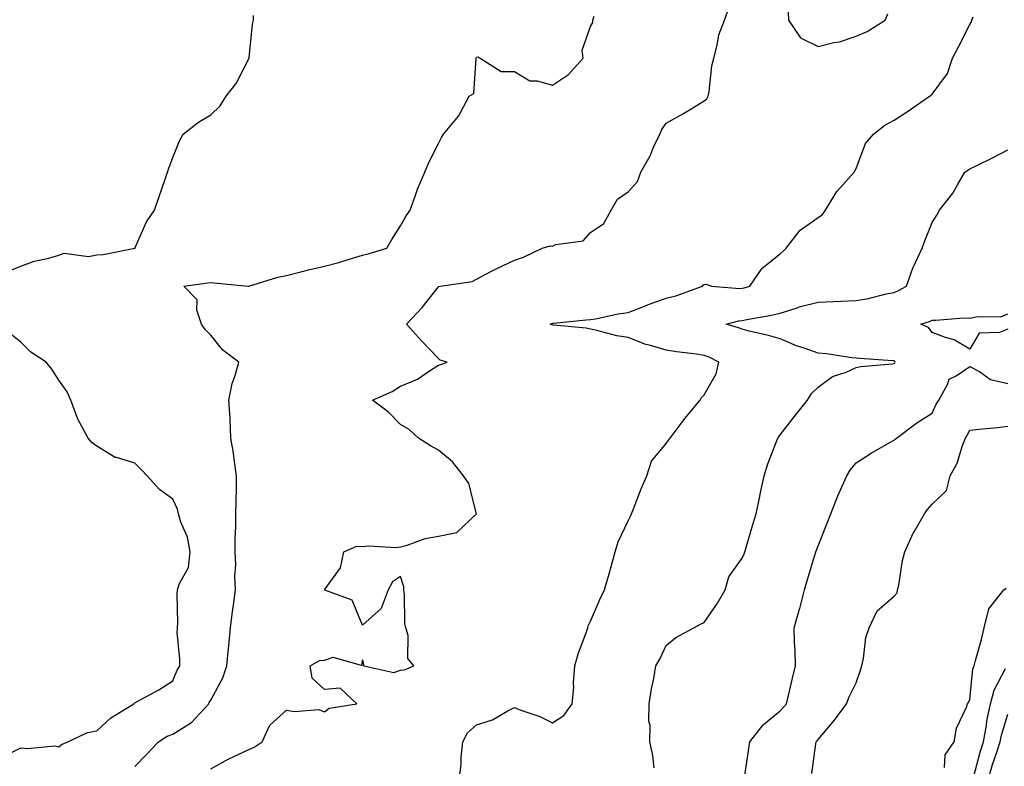
# Model space of a CAD drawing. Units: inches. Extents: x 963203 to 965843, y 7279418 to 7282058.
# Drawn here: x 965078 to 965337, y 7281405 to 7281602 of the extents above; entities that cross this region are included whole.
import ezdxf

# ---------------------------------------------------------------- set-up
doc = ezdxf.new("R2010")
doc.units = ezdxf.units.IN
doc.header["$MEASUREMENT"] = 0
doc.layers.add('Contour_96327279', color=7, linetype='Continuous', true_color=0x2a145f)

msp = doc.modelspace()

# ---------------------------------------------------------------- linework, layer by layer
at = {"layer": 'Contour_96327279'}
for points in [[(965128.05, 7281404.84, 3201), (965132.64, 7281407.33, 3201), (965134.16, 7281408.03, 3201), (965138.05, 7281409.93, 3201), (965139.47, 7281410.5, 3201), (965141.61, 7281411.92, 3201), (965143.66, 7281416.31, 3201), (965148.05, 7281420.27, 3201), (965150.08, 7281419.89, 3201), (965156.52, 7281420.39, 3201), (965158.05, 7281419.82, 3201), (965159.21, 7281420.76, 3201), (965166.55, 7281421.92, 3201), (965162.15, 7281426.02, 3201), (965158.05, 7281425.67, 3201), (965154.8, 7281428.67, 3201), (965154.21, 7281431.92, 3201), (965156.66, 7281433.31, 3201), (965158.05, 7281433.4, 3201), (965160.32, 7281434.19, 3201), (965167.97, 7281432, 3201), (965168.05, 7281433.52, 3201), (965168.32, 7281432.19, 3201), (965168.37, 7281431.92, 3201), (965176.28, 7281430.15, 3201), (965178.05, 7281430.82, 3201), (965179.07, 7281430.9, 3201), (965181.51, 7281431.92, 3201), (965179.98, 7281433.85, 3201), (965180.08, 7281439.89, 3201), (965179.48, 7281441.92, 3201), (965179.15, 7281443.02, 3201), (965179.09, 7281450.88, 3201), (965178.9, 7281451.92, 3201), (965178.89, 7281452.76, 3201), (965178.05, 7281455.49, 3201), (965175.96, 7281454.01, 3201), (965174.83, 7281451.92, 3201), (965172.97, 7281447, 3201), (965168.05, 7281442.66, 3201), (965165.34, 7281449.21, 3201), (965158.1, 7281451.87, 3201), (965158.05, 7281451.9, 3201), (965158.03, 7281451.92, 3201), (965158.03, 7281451.94, 3201), (965158.05, 7281451.98, 3201), (965162.25, 7281457.72, 3201), (965163.1, 7281461.92, 3201), (965166.56, 7281463.41, 3201), (965168.05, 7281463.38, 3201), (965169.62, 7281463.49, 3201), (965176.86, 7281463.11, 3201), (965178.05, 7281463.23, 3201), (965179.8, 7281463.67, 3201), (965184.5, 7281465.47, 3201), (965188.05, 7281466.1, 3201), (965192.91, 7281467.06, 3201), (965198.04, 7281471.92, 3201), (965198.03, 7281471.94, 3201), (965196.08, 7281479.95, 3201), (965194.63, 7281481.92, 3201), (965191.74, 7281485.61, 3201), (965188.05, 7281488.75, 3201), (965185.96, 7281489.83, 3201), (965182.78, 7281491.92, 3201), (965180.28, 7281494.15, 3201), (965178.05, 7281495.46, 3201), (965174.89, 7281498.76, 3201), (965170.63, 7281501.92, 3201), (965175.84, 7281504.13, 3201), (965178.05, 7281505.61, 3201), (965182.53, 7281507.44, 3201), (965185.91, 7281509.78, 3201), (965188.05, 7281511.1, 3201), (965188.66, 7281511.31, 3201), (965190.37, 7281511.92, 3201), (965188.53, 7281512.4, 3201), (965188.05, 7281512.85, 3201), (965183.6, 7281517.47, 3201), (965179.64, 7281521.92, 3201), (965183.72, 7281526.25, 3201), (965188.05, 7281531.69, 3201), (965188.17, 7281531.8, 3201), (965188.53, 7281531.92, 3201), (965196.88, 7281533.09, 3201), (965198.05, 7281533.77, 3201), (965201.87, 7281535.74, 3201), (965203.41, 7281536.56, 3201), (965208.05, 7281538.79, 3201), (965210.41, 7281539.56, 3201), (965215.33, 7281541.92, 3201), (965217.47, 7281542.5, 3201), (965218.05, 7281542.46, 3201), (965218.98, 7281542.85, 3201), (965226.14, 7281543.83, 3201), (965228.05, 7281546.07, 3201), (965231.59, 7281548.38, 3201), (965233.52, 7281551.92, 3201), (965235.19, 7281554.78, 3201), (965238.05, 7281556.7, 3201), (965240.48, 7281559.49, 3201), (965241.36, 7281561.92, 3201), (965243.77, 7281566.2, 3201), (965244.81, 7281568.68, 3201), (965246.31, 7281571.92, 3201), (965246.85, 7281573.12, 3201), (965248.05, 7281574.86, 3201), (965252.57, 7281577.4, 3201), (965255.02, 7281578.89, 3201), (965258.05, 7281580.7, 3201), (965258.7, 7281581.27, 3201), (965259.08, 7281581.92, 3201), (965259.32, 7281583.19, 3201), (965260.07, 7281589.9, 3201), (965260.54, 7281591.92, 3201), (965261.49, 7281595.36, 3201), (965261.92, 7281598.05, 3201), (965263.39, 7281601.92, 3201), (965264.59, 7281605.38, 3201)], [(965280.19, 7281604.06, 3201), (965280.22, 7281601.92, 3201), (965283.4, 7281597.27, 3201), (965288.05, 7281595.01, 3201), (965292.17, 7281596.04, 3201), (965293.71, 7281596.26, 3201), (965298.05, 7281597.72, 3201), (965300.98, 7281598.99, 3201), (965305.67, 7281601.92, 3201), (965306.38, 7281603.59, 3201)], [(965074.3, 7281535.67, 3203), (965078.05, 7281537.18, 3203), (965081.52, 7281538.45, 3203), (965085.43, 7281539.3, 3203), (965088.05, 7281540.07, 3203), (965089.42, 7281540.55, 3203), (965095.88, 7281539.75, 3203), (965098.05, 7281540.11, 3203), (965099.71, 7281540.26, 3203), (965108.02, 7281541.89, 3203), (965108.05, 7281541.9, 3203), (965108.07, 7281541.9, 3203), (965108.12, 7281541.92, 3203), (965108.18, 7281542.05, 3203), (965111.13, 7281548.84, 3203), (965113.26, 7281551.92, 3203), (965114.43, 7281555.54, 3203), (965115.98, 7281559.85, 3203), (965116.68, 7281561.92, 3203), (965116.99, 7281562.98, 3203), (965118.05, 7281565.77, 3203), (965119.84, 7281570.13, 3203), (965120.83, 7281571.92, 3203), (965124.85, 7281575.12, 3203), (965128.05, 7281577.03, 3203), (965130.57, 7281579.4, 3203), (965132.11, 7281581.92, 3203), (965134.72, 7281585.25, 3203), (965138.05, 7281591.72, 3203), (965138.13, 7281591.84, 3203), (965138.16, 7281591.92, 3203), (965138.18, 7281592.05, 3203), (965139.09, 7281600.88, 3203), (965139.28, 7281601.92, 3203), (965139.34, 7281603.21, 3203)], [(965108.05, 7281405.46, 3202), (965111.26, 7281408.71, 3202), (965114.32, 7281411.92, 3202), (965116.56, 7281413.41, 3202), (965118.05, 7281413.95, 3202), (965122.98, 7281416.99, 3202), (965127.51, 7281421.92, 3202), (965127.68, 7281422.29, 3202), (965128.05, 7281422.85, 3202), (965131.24, 7281428.73, 3202), (965132.33, 7281431.92, 3202), (965132.75, 7281436.62, 3202), (965132.8, 7281437.17, 3202), (965133.22, 7281441.92, 3202), (965133.76, 7281446.21, 3202), (965134.03, 7281447.9, 3202), (965134.57, 7281451.92, 3202), (965134.39, 7281455.58, 3202), (965134.68, 7281458.55, 3202), (965134.46, 7281461.92, 3202), (965134.53, 7281465.44, 3202), (965134.62, 7281468.49, 3202), (965134.7, 7281471.92, 3202), (965134.76, 7281475.21, 3202), (965134.81, 7281478.68, 3202), (965134.87, 7281481.92, 3202), (965134.27, 7281485.7, 3202), (965134.05, 7281487.92, 3202), (965133.33, 7281491.92, 3202), (965133.13, 7281496.84, 3202), (965133.19, 7281497.06, 3202), (965132.8, 7281501.92, 3202), (965133.69, 7281506.28, 3202), (965134.5, 7281508.37, 3202), (965135.47, 7281511.92, 3202), (965131.22, 7281515.09, 3202), (965128.05, 7281518.99, 3202), (965126.6, 7281520.47, 3202), (965125.59, 7281521.92, 3202), (965124.43, 7281525.54, 3202), (965124.47, 7281528.34, 3202), (965120.99, 7281531.92, 3202), (965127.18, 7281532.79, 3202), (965128.05, 7281532.84, 3202), (965128.95, 7281532.82, 3202), (965137.95, 7281531.92, 3202), (965138.03, 7281531.9, 3202), (965138.05, 7281531.9, 3202), (965138.08, 7281531.92, 3202), (965145.72, 7281534.25, 3202), (965148.05, 7281534.75, 3202), (965151.8, 7281535.67, 3202), (965153.78, 7281536.19, 3202), (965158.05, 7281537.2, 3202), (965161.8, 7281538.17, 3202), (965165.43, 7281539.3, 3202), (965168.05, 7281540.04, 3202), (965169.52, 7281540.45, 3202), (965174.46, 7281541.92, 3202), (965175.76, 7281544.21, 3202), (965178.05, 7281547.83, 3202), (965179.51, 7281550.46, 3202), (965180.61, 7281551.92, 3202), (965182.02, 7281555.89, 3202), (965182.49, 7281557.48, 3202), (965184.41, 7281561.92, 3202), (965185.49, 7281564.48, 3202), (965188.05, 7281569.48, 3202), (965188.88, 7281571.09, 3202), (965189.39, 7281571.92, 3202), (965193.33, 7281576.64, 3202), (965193.8, 7281577.67, 3202), (965196.13, 7281581.92, 3202), (965197.37, 7281582.6, 3202), (965197.94, 7281591.81, 3202), (965197.98, 7281591.92, 3202), (965197.98, 7281591.99, 3202), (965198.05, 7281592.23, 3202), (965198.39, 7281592.26, 3202), (965199.01, 7281591.92, 3202), (965204.56, 7281588.43, 3202), (965208.05, 7281588.44, 3202), (965212.14, 7281586.01, 3202), (965214.03, 7281585.94, 3202), (965218.05, 7281584.79, 3202), (965222.3, 7281587.67, 3202), (965226.18, 7281591.92, 3202), (965225.92, 7281594.05, 3202), (965228.05, 7281600.24, 3202), (965228.67, 7281601.3, 3202), (965228.66, 7281601.92, 3202), (965229.09, 7281602.96, 3202)], [(965193.48, 7281401.92, 3200), (965193.98, 7281405.99, 3200), (965194.04, 7281407.91, 3200), (965194.47, 7281411.92, 3200), (965195.7, 7281414.27, 3200), (965198.05, 7281416.37, 3200), (965202.26, 7281417.71, 3200), (965206.14, 7281420.01, 3200), (965208.05, 7281420.93, 3200), (965209.71, 7281420.26, 3200), (965214.74, 7281418.61, 3200), (965218.05, 7281416.88, 3200), (965221.1, 7281418.87, 3200), (965223.23, 7281421.92, 3200), (965223.73, 7281426.24, 3200), (965223.62, 7281427.49, 3200), (965223.97, 7281431.92, 3200), (965224.88, 7281435.09, 3200), (965227.01, 7281440.88, 3200), (965227.36, 7281441.92, 3200), (965227.51, 7281442.46, 3200), (965228.05, 7281443.72, 3200), (965230.54, 7281449.43, 3200), (965231.8, 7281451.92, 3200), (965233.19, 7281456.78, 3200), (965233.27, 7281457.14, 3200), (965234.59, 7281461.92, 3200), (965235.38, 7281464.59, 3200), (965238.05, 7281470.15, 3200), (965238.62, 7281471.35, 3200), (965238.87, 7281471.92, 3200), (965239.43, 7281473.3, 3200), (965241.47, 7281478.5, 3200), (965242.9, 7281481.92, 3200), (965244.12, 7281485.85, 3200), (965248.05, 7281490.46, 3200), (965248.61, 7281491.36, 3200), (965249.1, 7281491.92, 3200), (965252.19, 7281496.06, 3200), (965252.91, 7281497.06, 3200), (965256.98, 7281501.92, 3200), (965257.34, 7281502.63, 3200), (965258.05, 7281503.29, 3200), (965261.16, 7281508.81, 3200), (965261.85, 7281511.92, 3200), (965259.35, 7281513.22, 3200), (965258.05, 7281513.68, 3200), (965255.97, 7281514, 3200), (965250.76, 7281514.63, 3200), (965248.05, 7281515.07, 3200), (965243.61, 7281516.36, 3200), (965242.67, 7281516.54, 3200), (965238.05, 7281518.36, 3200), (965234.99, 7281518.86, 3200), (965229.74, 7281520.23, 3200), (965228.05, 7281520.56, 3200), (965226.93, 7281520.8, 3200), (965218.31, 7281521.66, 3200), (965218.05, 7281521.71, 3200), (965217.88, 7281521.75, 3200), (965217.44, 7281521.92, 3200), (965217.86, 7281522.11, 3200), (965218.05, 7281522.16, 3200), (965218.3, 7281522.17, 3200), (965226.94, 7281523.03, 3200), (965228.05, 7281523.11, 3200), (965229.43, 7281523.3, 3200), (965235.34, 7281524.63, 3200), (965238.05, 7281524.93, 3200), (965243.03, 7281526.94, 3200), (965243.09, 7281526.96, 3200), (965248.05, 7281528.7, 3200), (965250.59, 7281529.38, 3200), (965257.55, 7281531.92, 3200), (965257.8, 7281532.17, 3200), (965258.05, 7281532.35, 3200), (965258.53, 7281532.4, 3200), (965259.98, 7281531.92, 3200), (965267.42, 7281531.3, 3200), (965268.05, 7281531.34, 3200), (965268.53, 7281531.44, 3200), (965270.09, 7281531.92, 3200), (965273.29, 7281536.68, 3200), (965278.05, 7281540.46, 3200), (965278.85, 7281541.12, 3200), (965279.66, 7281541.92, 3200), (965283.3, 7281546.67, 3200), (965288.05, 7281549.94, 3200), (965289.21, 7281550.76, 3200), (965290, 7281551.92, 3200), (965292.95, 7281556.82, 3200), (965293.02, 7281556.95, 3200), (965297.57, 7281561.92, 3200), (965297.73, 7281562.24, 3200), (965298.05, 7281562.87, 3200), (965300.54, 7281569.43, 3200), (965302.59, 7281571.92, 3200), (965305.66, 7281574.31, 3200), (965308.05, 7281575.61, 3200), (965311.88, 7281578.09, 3200), (965317.41, 7281581.92, 3200), (965317.78, 7281582.19, 3200), (965318.05, 7281582.44, 3200), (965322.11, 7281587.86, 3200), (965323.44, 7281591.92, 3200), (965325.01, 7281594.96, 3200), (965328.05, 7281600.81, 3200), (965328.44, 7281601.53, 3200), (965328.56, 7281601.92, 3200), (965328.91, 7281602.78, 3200)], [(965244.87, 7281405.1, 3199), (965244.48, 7281408.35, 3199), (965243.74, 7281411.92, 3199), (965243.77, 7281416.2, 3199), (965243.48, 7281417.35, 3199), (965243.51, 7281421.92, 3199), (965244.12, 7281425.85, 3199), (965244.73, 7281428.6, 3199), (965245.32, 7281431.92, 3199), (965246.32, 7281433.65, 3199), (965248.05, 7281437.26, 3199), (965250.6, 7281439.37, 3199), (965255.27, 7281441.92, 3199), (965257.09, 7281442.88, 3199), (965258.05, 7281443.32, 3199), (965261.58, 7281448.39, 3199), (965263.59, 7281451.92, 3199), (965264.56, 7281455.41, 3199), (965268.05, 7281460.25, 3199), (965268.54, 7281461.43, 3199), (965268.7, 7281461.92, 3199), (965269, 7281462.87, 3199), (965270.81, 7281469.16, 3199), (965271.73, 7281471.92, 3199), (965272.68, 7281476.55, 3199), (965272.8, 7281477.17, 3199), (965273.84, 7281481.92, 3199), (965274.84, 7281485.13, 3199), (965277.11, 7281490.98, 3199), (965277.43, 7281491.92, 3199), (965277.7, 7281492.27, 3199), (965278.05, 7281492.73, 3199), (965282.07, 7281497.9, 3199), (965285.21, 7281501.92, 3199), (965286.33, 7281503.64, 3199), (965288.05, 7281505.33, 3199), (965291.84, 7281508.13, 3199), (965295.41, 7281509.28, 3199), (965298.05, 7281510.47, 3199), (965299.24, 7281510.73, 3199), (965307.62, 7281511.49, 3199), (965308.05, 7281511.56, 3199), (965308.26, 7281511.71, 3199), (965308.37, 7281511.92, 3199), (965308.23, 7281512.1, 3199), (965308.05, 7281512.2, 3199), (965307.74, 7281512.23, 3199), (965298.96, 7281512.83, 3199), (965298.05, 7281512.92, 3199), (965296.96, 7281513.01, 3199), (965290.25, 7281514.12, 3199), (965288.05, 7281514.28, 3199), (965284.37, 7281515.6, 3199), (965282.35, 7281516.22, 3199), (965278.05, 7281518.04, 3199), (965275, 7281518.87, 3199), (965269.9, 7281520.07, 3199), (965268.05, 7281520.54, 3199), (965267.1, 7281520.97, 3199), (965263.78, 7281521.92, 3199), (965267.17, 7281522.8, 3199), (965268.05, 7281522.87, 3199), (965269.27, 7281523.14, 3199), (965275.74, 7281524.23, 3199), (965278.05, 7281524.82, 3199), (965282.22, 7281526.09, 3199), (965283.44, 7281526.53, 3199), (965288.05, 7281527.73, 3199), (965292.12, 7281527.85, 3199), (965294.1, 7281527.97, 3199), (965298.05, 7281528.09, 3199), (965301.33, 7281528.64, 3199), (965305.99, 7281529.86, 3199), (965308.05, 7281530.27, 3199), (965309.24, 7281530.73, 3199), (965311.3, 7281531.92, 3199), (965313.08, 7281536.89, 3199), (965313.15, 7281537.02, 3199), (965315.45, 7281541.92, 3199), (965316.13, 7281543.84, 3199), (965318.05, 7281548.69, 3199), (965319.33, 7281550.64, 3199), (965319.98, 7281551.92, 3199), (965323.54, 7281556.43, 3199), (965324.73, 7281558.6, 3199), (965326.72, 7281561.92, 3199), (965327.5, 7281562.47, 3199), (965328.05, 7281562.82, 3199), (965329.83, 7281563.7, 3199), (965334.19, 7281565.78, 3199), (965338.05, 7281567.82, 3199)], [(965338.05, 7281520.57, 3198), (965335.79, 7281519.66, 3198), (965330.43, 7281519.54, 3198), (965328.05, 7281515.3, 3198), (965323.91, 7281517.78, 3198), (965321.59, 7281518.38, 3198), (965318.05, 7281519.74, 3198), (965317.14, 7281521.01, 3198), (965315.13, 7281521.92, 3198), (965317.35, 7281522.62, 3198), (965318.05, 7281522.98, 3198), (965319.05, 7281522.92, 3198), (965326.41, 7281523.56, 3198), (965328.05, 7281523.49, 3198), (965330.07, 7281523.94, 3198), (965336.15, 7281523.82, 3198), (965338.05, 7281524.63, 3198)], [(965074.91, 7281408.78, 3203), (965078.05, 7281410.36, 3203), (965079.82, 7281410.15, 3203), (965086.98, 7281410.85, 3203), (965088.05, 7281410.64, 3203), (965088.71, 7281411.26, 3203), (965090.38, 7281411.92, 3203), (965095.58, 7281414.39, 3203), (965098.05, 7281414.82, 3203), (965101.76, 7281418.21, 3203), (965107.76, 7281421.92, 3203), (965107.85, 7281422.12, 3203), (965108.05, 7281422.19, 3203), (965108.69, 7281422.56, 3203), (965114.38, 7281425.59, 3203), (965118.05, 7281428.01, 3203), (965119.19, 7281430.78, 3203), (965119.88, 7281431.92, 3203), (965119.92, 7281433.8, 3203), (965119.23, 7281440.74, 3203), (965119.27, 7281441.92, 3203), (965119.39, 7281443.26, 3203), (965119.17, 7281450.8, 3203), (965119.3, 7281451.92, 3203), (965119.78, 7281453.65, 3203), (965122.18, 7281457.79, 3203), (965122.65, 7281461.92, 3203), (965121.97, 7281465.84, 3203), (965120.19, 7281469.78, 3203), (965119.58, 7281471.92, 3203), (965119.34, 7281473.21, 3203), (965118.05, 7281475.81, 3203), (965114.52, 7281478.39, 3203), (965111.33, 7281481.92, 3203), (965109.74, 7281483.61, 3203), (965108.05, 7281485.33, 3203), (965103.22, 7281486.75, 3203), (965102.9, 7281486.77, 3203), (965098.05, 7281489.79, 3203), (965096.82, 7281490.69, 3203), (965095.76, 7281491.92, 3203), (965093.05, 7281496.92, 3203), (965091.2, 7281501.92, 3203), (965090.22, 7281504.09, 3203), (965088.05, 7281507.17, 3203), (965086.16, 7281510.03, 3203), (965084.68, 7281511.92, 3203), (965080.64, 7281514.51, 3203), (965078.05, 7281517.19, 3203), (965075.39, 7281519.26, 3203)], [(965268.64, 7281402.51, 3198), (965269.83, 7281410.14, 3198), (965270.04, 7281411.92, 3198), (965273.58, 7281416.39, 3198), (965278.05, 7281420.05, 3198), (965278.95, 7281421.02, 3198), (965279.71, 7281421.92, 3198), (965280.25, 7281424.12, 3198), (965281.27, 7281428.7, 3198), (965282.11, 7281431.92, 3198), (965282.04, 7281435.91, 3198), (965281.83, 7281438.14, 3198), (965281.75, 7281441.92, 3198), (965283.14, 7281446.83, 3198), (965283.19, 7281447.06, 3198), (965284.47, 7281451.92, 3198), (965285.29, 7281454.68, 3198), (965287.16, 7281461.03, 3198), (965287.42, 7281461.92, 3198), (965287.59, 7281462.38, 3198), (965288.05, 7281463.54, 3198), (965290.44, 7281469.53, 3198), (965291.4, 7281471.92, 3198), (965293.26, 7281476.71, 3198), (965293.63, 7281477.5, 3198), (965295.58, 7281481.92, 3198), (965296.53, 7281483.44, 3198), (965298.05, 7281485.39, 3198), (965302.01, 7281487.96, 3198), (965306.79, 7281490.66, 3198), (965308.05, 7281491.39, 3198), (965308.32, 7281491.65, 3198), (965308.73, 7281491.92, 3198), (965314.08, 7281495.89, 3198), (965318.05, 7281498.47, 3198), (965319.17, 7281500.8, 3198), (965319.82, 7281501.92, 3198), (965322.11, 7281505.98, 3198), (965322.57, 7281507.4, 3198), (965324.44, 7281508.31, 3198), (965328.05, 7281510.79, 3198), (965330.52, 7281509.45, 3198), (965333.46, 7281507.33, 3198), (965338.05, 7281506.25, 3198)], [(965286.38, 7281403.59, 3197), (965287.48, 7281411.35, 3197), (965287.55, 7281411.92, 3197), (965287.79, 7281412.18, 3197), (965288.05, 7281412.49, 3197), (965292.33, 7281417.64, 3197), (965295.51, 7281421.92, 3197), (965296.18, 7281423.79, 3197), (965298.05, 7281427.49, 3197), (965299.21, 7281430.76, 3197), (965299.52, 7281431.92, 3197), (965300.01, 7281433.88, 3197), (965300.58, 7281439.39, 3197), (965301.51, 7281441.92, 3197), (965303.57, 7281446.4, 3197), (965308.05, 7281450.28, 3197), (965308.83, 7281451.14, 3197), (965308.99, 7281451.92, 3197), (965309.27, 7281453.14, 3197), (965310.27, 7281459.7, 3197), (965310.89, 7281461.92, 3197), (965313.11, 7281466.86, 3197), (965313.32, 7281467.19, 3197), (965316.07, 7281471.92, 3197), (965316.84, 7281473.13, 3197), (965318.05, 7281474.47, 3197), (965321.86, 7281478.11, 3197), (965322.81, 7281481.92, 3197), (965324.65, 7281485.32, 3197), (965326.09, 7281489.96, 3197), (965326.87, 7281491.92, 3197), (965327.27, 7281492.7, 3197), (965328.05, 7281493.99, 3197), (965330.39, 7281494.26, 3197), (965335.29, 7281494.68, 3197), (965338.05, 7281495.02, 3197)], [(965321.33, 7281405.2, 3196), (965321.47, 7281408.5, 3196), (965323.86, 7281411.92, 3196), (965324.48, 7281415.49, 3196), (965327.17, 7281421.04, 3196), (965327.43, 7281421.92, 3196), (965327.68, 7281422.29, 3196), (965328.05, 7281423.11, 3196), (965328.81, 7281431.16, 3196), (965329.11, 7281431.92, 3196), (965329.49, 7281433.36, 3196), (965331.07, 7281438.9, 3196), (965331.8, 7281441.92, 3196), (965333.03, 7281446.9, 3196), (965333.02, 7281446.95, 3196), (965336.98, 7281451.92, 3196), (965337.57, 7281452.4, 3196)], [(965329.04, 7281402.91, 3195), (965330.74, 7281409.23, 3195), (965331.59, 7281411.92, 3195), (965332.38, 7281416.25, 3195), (965332.48, 7281417.49, 3195), (965333.47, 7281421.92, 3195), (965334.41, 7281425.56, 3195), (965337.38, 7281431.25, 3195)], [(965332.82, 7281401.92, 3194), (965334.02, 7281405.95, 3194), (965335.06, 7281408.93, 3194), (965336.03, 7281411.92, 3194), (965336.33, 7281413.64, 3194), (965338.05, 7281419.2, 3194)]]:
    msp.add_polyline3d(points, dxfattribs=at)

doc.saveas('drawing.dxf')
